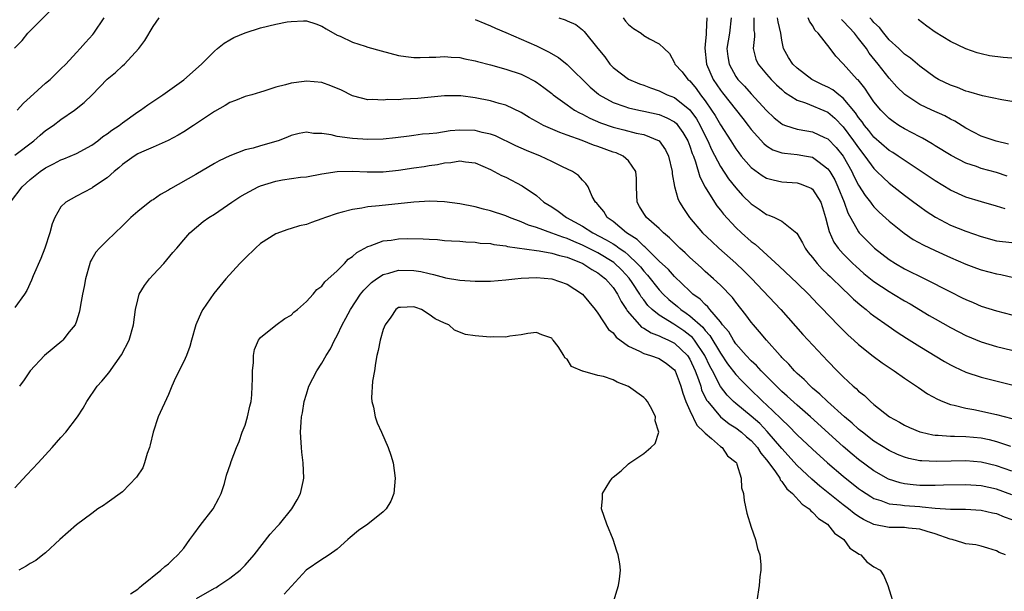
# Model space of a CAD drawing. Units: inches. Extents: x 2559000 to 2562000, y 1545000 to 1548000.
# Drawn here: x 2559384 to 2559512, y 1545842 to 1545917 of the extents above; entities that cross this region are included whole.
import ezdxf

# ---------------------------------------------------------------- set-up
doc = ezdxf.new("R2010")
doc.units = ezdxf.units.IN
doc.header["$MEASUREMENT"] = 0
doc.layers.add('LD25591545_2ft', color=9, linetype='Continuous')

msp = doc.modelspace()

# ---------------------------------------------------------------- linework, layer by layer
at = {"layer": 'LD25591545_2ft'}
for points, elevation in [([(2559382.93, 1545913.07), (2559383.92, 1545914.08), (2559384.68, 1545915), (2559385, 1545915.34), (2559387.83, 1545918.17)], 7552), ([(2559383, 1545899.11), (2559385.44, 1545901), (2559386.28, 1545901.72), (2559387, 1545902.31), (2559387.98, 1545903), (2559389, 1545903.77), (2559390.77, 1545905), (2559392.04, 1545905.96), (2559393.08, 1545907), (2559395, 1545909.02), (2559396.09, 1545909.91), (2559397, 1545910.76), (2559397.3, 1545911), (2559399.17, 1545913), (2559399.94, 1545914.06), (2559401, 1545915.91), (2559401.79, 1545917)], 7556), ([(2559383.29, 1545905), (2559384.1, 1545905.9), (2559385, 1545906.69), (2559387, 1545908.51), (2559387.57, 1545909), (2559389, 1545910.37), (2559389.61, 1545911), (2559391, 1545912.48), (2559391.48, 1545913), (2559392.18, 1545913.82), (2559393.14, 1545914.86), (2559393.27, 1545915), (2559394.61, 1545917)], 7554), ([(2559453.92, 1545917), (2559454.76, 1545916.76), (2559455, 1545916.64), (2559456.13, 1545916.13), (2559457, 1545915.44), (2559457.23, 1545915.23), (2559459.02, 1545913), (2559459.92, 1545911.92), (2559460.58, 1545911), (2559461, 1545910.56), (2559463, 1545909.02), (2559464.43, 1545908.43), (2559465, 1545908.23), (2559465.88, 1545907.88), (2559467, 1545907.51), (2559468.06, 1545907), (2559469, 1545906.63), (2559471, 1545905.02), (2559471.85, 1545903.85), (2559472.33, 1545903), (2559473, 1545901.62), (2559473.33, 1545901), (2559473.84, 1545899.84), (2559475, 1545897.63), (2559476.04, 1545896.04), (2559477, 1545894.85), (2559477.88, 1545893.88), (2559479, 1545892.76), (2559480.06, 1545892.06), (2559481, 1545891.38), (2559481.3, 1545891.3), (2559482.03, 1545891), (2559483, 1545890.53), (2559484.95, 1545888.95), (2559485.68, 1545887.68), (2559486.02, 1545887), (2559486.44, 1545886.44), (2559487, 1545885.77), (2559487.59, 1545885), (2559488.27, 1545884.27), (2559489, 1545883.58), (2559489.29, 1545883.29), (2559491, 1545881.63), (2559491.69, 1545881), (2559492.35, 1545880.35), (2559493.42, 1545879.42), (2559493.98, 1545879), (2559494.53, 1545878.53), (2559495, 1545878.16), (2559496.85, 1545876.85), (2559498.03, 1545876.03), (2559499.25, 1545875.25), (2559501, 1545874.17), (2559504.22, 1545872.22), (2559505, 1545871.78), (2559505.51, 1545871.51), (2559507, 1545870.84), (2559509, 1545870.18), (2559513, 1545869.18)], 7554), ([(2559462.32, 1545917), (2559462.6, 1545916.6), (2559463, 1545916.17), (2559463.64, 1545915.64), (2559464.65, 1545915), (2559465, 1545914.72), (2559465.74, 1545914.26), (2559467, 1545913.65), (2559467.65, 1545913), (2559468.35, 1545912.35), (2559469, 1545911.17), (2559469.06, 1545911), (2559469.98, 1545909.98), (2559470.74, 1545909), (2559471, 1545908.79), (2559471.82, 1545907.82), (2559472.4, 1545907), (2559473, 1545906.21), (2559473.84, 1545905), (2559474.29, 1545904.29), (2559475, 1545903.07), (2559476.34, 1545901), (2559477, 1545899.95), (2559477.4, 1545899.4), (2559477.71, 1545899), (2559479, 1545897.5), (2559480.45, 1545896.45), (2559481, 1545896.12), (2559481.88, 1545895.88), (2559483, 1545895.65), (2559485, 1545895.49), (2559485.39, 1545895.39), (2559486.39, 1545895), (2559486.81, 1545894.81), (2559487, 1545894.68), (2559488.07, 1545893), (2559488.31, 1545892.31), (2559488.7, 1545891), (2559489, 1545889.83), (2559489.15, 1545889.15), (2559489.79, 1545887.79), (2559490.35, 1545887), (2559491, 1545886.27), (2559492.26, 1545885), (2559492.64, 1545884.64), (2559493.71, 1545883.71), (2559495, 1545882.65), (2559497, 1545881.33), (2559497.58, 1545881), (2559499, 1545880.14), (2559499.73, 1545879.73), (2559502.22, 1545878.22), (2559503, 1545877.77), (2559505, 1545876.64), (2559506.07, 1545876.07), (2559507, 1545875.6), (2559509, 1545874.78), (2559511, 1545874.19), (2559513, 1545873.69)], 7552), ([(2559473.21, 1545917), (2559473.15, 1545915.15), (2559473.11, 1545914.89), (2559473, 1545913.53), (2559472.94, 1545913.06), (2559473.18, 1545911), (2559474.05, 1545909), (2559475, 1545907.57), (2559475.24, 1545907.24), (2559477.9, 1545903.9), (2559478.59, 1545903), (2559479, 1545902.45), (2559480.63, 1545900.63), (2559481, 1545900.32), (2559481.83, 1545899.83), (2559483, 1545899.43), (2559483.36, 1545899.36), (2559485, 1545899.21), (2559486.2, 1545899), (2559487, 1545898.84), (2559487.68, 1545898.32), (2559489, 1545897.35), (2559489.24, 1545897), (2559489.89, 1545895.89), (2559490.31, 1545895), (2559491.13, 1545893), (2559491.6, 1545891.6), (2559493, 1545889.13), (2559493.1, 1545889), (2559494.03, 1545888.03), (2559495.08, 1545887), (2559497, 1545885.51), (2559497.81, 1545885), (2559499, 1545884.31), (2559501.66, 1545883), (2559505, 1545881.28), (2559506.53, 1545880.54), (2559507, 1545880.29), (2559507.93, 1545879.93), (2559509, 1545879.45), (2559511, 1545878.84), (2559513, 1545878.3)], 7550), ([(2559476.39, 1545917), (2559476.16, 1545915), (2559475.83, 1545913), (2559475.96, 1545911.96), (2559476.11, 1545911), (2559477, 1545909.37), (2559477.26, 1545909), (2559478.11, 1545908.11), (2559479, 1545907.11), (2559481, 1545904.94), (2559481.99, 1545903.99), (2559483, 1545903.2), (2559483.13, 1545903.13), (2559483.48, 1545903), (2559485, 1545902.51), (2559486.27, 1545902.27), (2559487, 1545902.16), (2559488.58, 1545901.42), (2559489, 1545901.24), (2559490.1, 1545900.1), (2559491.01, 1545899), (2559492.12, 1545897), (2559492.4, 1545896.4), (2559493, 1545895.2), (2559493.85, 1545893.85), (2559494.54, 1545893), (2559494.72, 1545892.72), (2559495, 1545892.39), (2559495.7, 1545891.7), (2559497, 1545890.5), (2559498.93, 1545888.93), (2559500.13, 1545888.13), (2559501.42, 1545887.42), (2559503, 1545886.68), (2559505, 1545885.78), (2559507, 1545884.92), (2559508.38, 1545884.38), (2559509, 1545884.16), (2559511, 1545883.64), (2559511.54, 1545883.54), (2559513.19, 1545883.19)], 7548), ([(2559479.34, 1545917), (2559479.36, 1545915.36), (2559479.42, 1545915), (2559479.43, 1545914.57), (2559479.26, 1545913), (2559479.62, 1545911.62), (2559479.89, 1545911), (2559481, 1545909.66), (2559481.59, 1545909), (2559482.3, 1545908.3), (2559483, 1545907.66), (2559483.35, 1545907.35), (2559485, 1545906.27), (2559486.08, 1545905.92), (2559489, 1545904.7), (2559489.92, 1545903.92), (2559491, 1545902.83), (2559492.36, 1545901), (2559493, 1545900.07), (2559493.83, 1545899), (2559495, 1545897.36), (2559495.39, 1545897), (2559496.19, 1545896.19), (2559497, 1545895.47), (2559497.61, 1545895), (2559499, 1545893.89), (2559500.22, 1545893), (2559501, 1545892.41), (2559501.82, 1545891.82), (2559503.03, 1545891.03), (2559505, 1545890), (2559507, 1545889.19), (2559509, 1545888.5), (2559511, 1545887.97), (2559513, 1545887.71)], 7546), ([(2559512.12, 1545892.12), (2559511, 1545892.46), (2559509.02, 1545893.02), (2559507, 1545893.64), (2559505, 1545894.57), (2559503, 1545895.76), (2559500.76, 1545897.24), (2559498.16, 1545899), (2559497.45, 1545899.45), (2559497, 1545899.72), (2559495, 1545901.48), (2559494.34, 1545902.34), (2559493.78, 1545903), (2559493.46, 1545903.46), (2559493, 1545904.03), (2559492.62, 1545904.62), (2559491, 1545906.56), (2559490.41, 1545907), (2559489.63, 1545907.63), (2559489, 1545907.97), (2559488.3, 1545908.3), (2559486.91, 1545909), (2559485, 1545910.45), (2559484.42, 1545911), (2559483.86, 1545911.86), (2559483.21, 1545913), (2559483, 1545914.11), (2559482.87, 1545915), (2559482.51, 1545916.51), (2559482.43, 1545917)], 7544), ([(2559512.39, 1545896.39), (2559511, 1545896.84), (2559509, 1545897.39), (2559508.38, 1545897.62), (2559507, 1545898.08), (2559505.07, 1545899.07), (2559503, 1545900.34), (2559502.6, 1545900.6), (2559501.33, 1545901.33), (2559501, 1545901.49), (2559499, 1545902.54), (2559498.26, 1545903), (2559497.5, 1545903.5), (2559497, 1545903.9), (2559495.91, 1545905), (2559495, 1545906.09), (2559494.37, 1545907), (2559493.83, 1545907.83), (2559492.93, 1545908.93), (2559492.84, 1545909), (2559491, 1545911.04), (2559490.04, 1545912.04), (2559489.32, 1545913), (2559487.75, 1545915), (2559487.35, 1545915.35), (2559487, 1545916), (2559486.6, 1545916.6), (2559486.44, 1545917)], 7542), ([(2559514.05, 1545905.95), (2559511.67, 1545906.33), (2559509.17, 1545906.83), (2559507.38, 1545907.38), (2559507, 1545907.46), (2559505.92, 1545907.92), (2559505, 1545908.24), (2559503.43, 1545909), (2559503, 1545909.26), (2559502, 1545910), (2559501, 1545910.71), (2559499.77, 1545911.77), (2559499, 1545912.29), (2559498.65, 1545912.65), (2559498.26, 1545913), (2559497, 1545914.17), (2559496.31, 1545915), (2559495.75, 1545915.75), (2559495, 1545916.42), (2559494.75, 1545916.75), (2559494.49, 1545917)], 7538), ([(2559382.43, 1545893), (2559383.92, 1545895), (2559385, 1545895.96), (2559386.3, 1545897), (2559387, 1545897.48), (2559388.02, 1545897.98), (2559389, 1545898.51), (2559389.37, 1545898.63), (2559391, 1545899.34), (2559393, 1545900.42), (2559393.8, 1545901), (2559394.47, 1545901.53), (2559395, 1545901.88), (2559395.63, 1545902.37), (2559396.59, 1545903), (2559397, 1545903.32), (2559399, 1545904.76), (2559399.38, 1545905), (2559400.31, 1545905.69), (2559402.29, 1545907), (2559405, 1545908.92), (2559407.31, 1545911), (2559409, 1545912.68), (2559409.4, 1545913), (2559410.27, 1545913.73), (2559411, 1545914.15), (2559411.55, 1545914.45), (2559413, 1545915.08), (2559415, 1545915.72), (2559417, 1545916.19), (2559418.48, 1545916.48), (2559419, 1545916.56), (2559420.63, 1545916.63), (2559421, 1545916.61), (2559422.23, 1545916.23), (2559423, 1545915.94), (2559423.58, 1545915.58), (2559425, 1545914.78), (2559425.39, 1545914.61), (2559427, 1545913.83), (2559428.67, 1545913.33), (2559429, 1545913.21), (2559430.73, 1545912.73), (2559433, 1545912.12), (2559433.96, 1545911.96), (2559435, 1545911.84), (2559435.83, 1545911.83), (2559437, 1545911.89), (2559437.9, 1545911.9), (2559439, 1545911.98), (2559439.89, 1545911.89), (2559441, 1545911.83), (2559441.67, 1545911.67), (2559443, 1545911.41), (2559443.31, 1545911.31), (2559445, 1545910.88), (2559447, 1545910.34), (2559449, 1545909.66), (2559449.45, 1545909.45), (2559450.77, 1545908.77), (2559451, 1545908.63), (2559451.95, 1545907.95), (2559453, 1545907.15), (2559453.17, 1545907), (2559455, 1545905.66), (2559455.96, 1545905), (2559456.62, 1545904.62), (2559457, 1545904.46), (2559457.95, 1545903.95), (2559459.35, 1545903.35), (2559461, 1545902.77), (2559462.41, 1545902.41), (2559464.01, 1545901.99), (2559465, 1545901.79), (2559466.99, 1545900.99), (2559467.82, 1545899.82), (2559468.23, 1545899), (2559468.69, 1545897), (2559468.69, 1545896.69), (2559469.02, 1545895.02), (2559469.45, 1545893.45), (2559469.67, 1545893), (2559470.16, 1545892.16), (2559470.94, 1545891), (2559472.67, 1545889), (2559473.85, 1545887.85), (2559474.78, 1545887), (2559477.02, 1545885.02), (2559478.05, 1545884.05), (2559479.04, 1545883.04), (2559482.88, 1545879), (2559485.74, 1545875.74), (2559489, 1545872.26), (2559490.21, 1545871), (2559490.62, 1545870.62), (2559491, 1545870.22), (2559492.31, 1545869), (2559492.69, 1545868.69), (2559493, 1545868.37), (2559493.77, 1545867.77), (2559494.55, 1545867), (2559495, 1545866.61), (2559497.05, 1545865), (2559498.32, 1545864.32), (2559499, 1545863.93), (2559499.63, 1545863.63), (2559501, 1545863.06), (2559501.2, 1545863), (2559502.67, 1545862.67), (2559503, 1545862.63), (2559503.38, 1545862.62), (2559505, 1545862.48), (2559505.51, 1545862.49), (2559507, 1545862.44), (2559509, 1545862.25), (2559510.03, 1545862.03), (2559511, 1545861.8), (2559512.8, 1545861.2)], 7558), ([(2559443, 1545916.8), (2559444.26, 1545916.26), (2559445, 1545915.99), (2559445.65, 1545915.65), (2559447, 1545915.09), (2559449, 1545914.22), (2559451, 1545913.37), (2559452.59, 1545912.59), (2559453.86, 1545911.86), (2559455, 1545910.95), (2559457.99, 1545907.99), (2559459.08, 1545907.08), (2559459.19, 1545907), (2559461, 1545905.99), (2559462.52, 1545905.48), (2559463, 1545905.3), (2559464.33, 1545905), (2559465, 1545904.87), (2559467, 1545904.42), (2559468, 1545904), (2559469, 1545903.45), (2559469.24, 1545903.24), (2559469.44, 1545903), (2559470.09, 1545902.09), (2559470.73, 1545901), (2559471, 1545900.31), (2559471.32, 1545899.32), (2559471.46, 1545899), (2559471.75, 1545898.25), (2559472.3, 1545896.3), (2559473, 1545894.95), (2559474.22, 1545893), (2559474.53, 1545892.53), (2559475, 1545891.96), (2559475.41, 1545891.41), (2559477, 1545889.7), (2559477.73, 1545889), (2559479, 1545887.86), (2559479.5, 1545887.5), (2559482.66, 1545884.66), (2559485, 1545882.43), (2559486.47, 1545881), (2559487.69, 1545879.69), (2559488.38, 1545879), (2559489, 1545878.35), (2559490.65, 1545876.65), (2559491.66, 1545875.66), (2559492.39, 1545875), (2559493, 1545874.42), (2559494.9, 1545872.9), (2559496.06, 1545872.06), (2559497.66, 1545871), (2559499, 1545870.05), (2559500.57, 1545869), (2559500.82, 1545868.82), (2559502.01, 1545868.01), (2559503.3, 1545867.3), (2559503.99, 1545867), (2559505, 1545866.61), (2559505.46, 1545866.54), (2559507, 1545866.13), (2559508.03, 1545865.97), (2559511, 1545865.32), (2559513, 1545864.8)], 7556), ([(2559512.55, 1545900.55), (2559510.93, 1545900.93), (2559509, 1545901.61), (2559507, 1545902.64), (2559505.55, 1545903.55), (2559505, 1545903.82), (2559504.24, 1545904.24), (2559502.55, 1545905), (2559501, 1545905.73), (2559499.03, 1545907.03), (2559498.01, 1545908.01), (2559497, 1545909.14), (2559495.54, 1545911), (2559494.4, 1545912.4), (2559494.02, 1545913), (2559493, 1545914.34), (2559492.48, 1545915), (2559491.76, 1545915.76), (2559491, 1545916.6), (2559490.78, 1545916.78)], 7540), ([(2559513, 1545911.75), (2559511.84, 1545911.84), (2559510.08, 1545912.08), (2559509, 1545912.33), (2559508.47, 1545912.47), (2559507, 1545912.98), (2559505, 1545913.95), (2559503, 1545915.16), (2559501.92, 1545915.92), (2559500.79, 1545916.79)], 7536), ([(2559513, 1545857.91), (2559511, 1545858.63), (2559509, 1545859.1), (2559507, 1545859.26), (2559503.17, 1545859.17), (2559501.25, 1545859.25), (2559501, 1545859.28), (2559499.57, 1545859.57), (2559499, 1545859.73), (2559498.1, 1545860.1), (2559497, 1545860.6), (2559495, 1545861.84), (2559493.5, 1545863), (2559493.23, 1545863.23), (2559493, 1545863.41), (2559492.18, 1545864.18), (2559491.19, 1545865), (2559488.95, 1545867), (2559487.97, 1545867.97), (2559487, 1545868.76), (2559486.72, 1545869), (2559485.89, 1545869.89), (2559485, 1545870.65), (2559484.64, 1545871), (2559483.89, 1545871.89), (2559483, 1545872.75), (2559482.89, 1545872.89), (2559482.76, 1545873), (2559480.98, 1545875), (2559480.1, 1545876.1), (2559479.29, 1545877), (2559479, 1545877.34), (2559478.31, 1545878.31), (2559477, 1545879.95), (2559476.56, 1545880.56), (2559475, 1545882.17), (2559474.1, 1545883), (2559473, 1545883.97), (2559472.47, 1545884.47), (2559471, 1545885.78), (2559470.39, 1545886.39), (2559469.69, 1545887), (2559469, 1545887.68), (2559468.35, 1545888.35), (2559467.56, 1545889), (2559467, 1545889.56), (2559465.36, 1545891), (2559465, 1545891.52), (2559464.44, 1545892.44), (2559464.14, 1545893), (2559464.11, 1545893.89), (2559464.04, 1545895), (2559464.06, 1545896.06), (2559463.98, 1545897), (2559463, 1545898.39), (2559462.29, 1545899), (2559461.4, 1545899.4), (2559461, 1545899.52), (2559459, 1545900.26), (2559458.44, 1545900.44), (2559456.98, 1545901.02), (2559455, 1545901.72), (2559454.05, 1545902.05), (2559451.93, 1545903), (2559451.31, 1545903.31), (2559451, 1545903.5), (2559450.03, 1545904.03), (2559449, 1545904.66), (2559447, 1545905.62), (2559446.14, 1545905.86), (2559445, 1545906.21), (2559443, 1545906.59), (2559441.16, 1545906.84), (2559441, 1545906.85), (2559439, 1545906.86), (2559435.51, 1545906.49), (2559433.6, 1545906.4), (2559433, 1545906.35), (2559431.64, 1545906.36), (2559431, 1545906.29), (2559429.62, 1545906.39), (2559429, 1545906.35), (2559427.18, 1545906.82), (2559427, 1545906.85), (2559425.58, 1545907.58), (2559424.17, 1545908.17), (2559423, 1545908.59), (2559421, 1545908.78), (2559420.72, 1545908.72), (2559419, 1545908.52), (2559418.27, 1545908.27), (2559417, 1545908), (2559415.47, 1545907.47), (2559415, 1545907.35), (2559413.89, 1545907), (2559413, 1545906.76), (2559411.76, 1545906.24), (2559411, 1545905.97), (2559410.41, 1545905.59), (2559409, 1545904.81), (2559406.29, 1545903), (2559405, 1545902.17), (2559404.28, 1545901.72), (2559402.96, 1545901.04), (2559401, 1545900.15), (2559399.51, 1545899.51), (2559399, 1545899.27), (2559398.53, 1545899), (2559397.65, 1545898.35), (2559397, 1545897.91), (2559396.53, 1545897.47), (2559395.92, 1545897), (2559395, 1545896.18), (2559393.12, 1545894.88), (2559393, 1545894.81), (2559391, 1545893.76), (2559389.61, 1545893), (2559389, 1545892.36), (2559388.2, 1545891), (2559387.85, 1545890.15), (2559387.54, 1545889), (2559386.91, 1545887), (2559386.35, 1545885.65), (2559385.39, 1545883.39), (2559385.17, 1545882.83), (2559384.53, 1545881.47), (2559384.25, 1545881), (2559383, 1545879.26)], 7560), ([(2559513, 1545854.83), (2559511, 1545855.57), (2559509, 1545856), (2559507, 1545856.13), (2559504.08, 1545856.08), (2559503, 1545856.04), (2559502.06, 1545856.06), (2559501, 1545856.07), (2559500.14, 1545856.14), (2559499, 1545856.29), (2559498.41, 1545856.41), (2559496.9, 1545856.9), (2559495, 1545857.97), (2559493, 1545859.46), (2559492.16, 1545860.16), (2559491, 1545861.14), (2559486.72, 1545865), (2559485, 1545866.52), (2559483.71, 1545867.71), (2559483, 1545868.33), (2559482.3, 1545869), (2559480.3, 1545871), (2559479.69, 1545871.69), (2559479, 1545872.32), (2559478.36, 1545873), (2559477, 1545874.54), (2559476.68, 1545875), (2559476.07, 1545876.07), (2559475.28, 1545877), (2559475, 1545877.37), (2559473.62, 1545879), (2559473.35, 1545879.35), (2559473, 1545879.63), (2559472.33, 1545880.33), (2559471.41, 1545881), (2559471, 1545881.38), (2559469, 1545883.29), (2559468.2, 1545884.2), (2559467, 1545885.32), (2559465.15, 1545887.15), (2559465, 1545887.25), (2559464.13, 1545888.13), (2559462.75, 1545889), (2559461, 1545890.46), (2559460.24, 1545891), (2559459.78, 1545891.78), (2559459, 1545892.68), (2559458.86, 1545892.86), (2559458.69, 1545893), (2559458.28, 1545893.72), (2559457.73, 1545895), (2559457.44, 1545895.44), (2559457, 1545895.86), (2559456.48, 1545896.48), (2559455.72, 1545897), (2559454.39, 1545897.61), (2559453, 1545898.29), (2559451.51, 1545899), (2559449.72, 1545899.72), (2559449, 1545900.03), (2559448.33, 1545900.33), (2559445.65, 1545901.65), (2559445, 1545901.87), (2559443.92, 1545902.08), (2559443, 1545902.32), (2559441, 1545902.37), (2559439.73, 1545902.27), (2559438, 1545902), (2559437, 1545901.91), (2559436.15, 1545901.85), (2559435, 1545901.67), (2559434.39, 1545901.61), (2559432.63, 1545901.37), (2559431, 1545901.22), (2559429, 1545901.17), (2559427, 1545901.27), (2559426.66, 1545901.34), (2559425, 1545901.54), (2559424.25, 1545901.75), (2559423, 1545901.92), (2559421.93, 1545901.93), (2559421, 1545902.12), (2559420.06, 1545901.94), (2559419, 1545901.7), (2559418.54, 1545901.46), (2559417.3, 1545901), (2559415, 1545900.34), (2559414.05, 1545900.05), (2559413, 1545899.8), (2559411, 1545899.04), (2559409.64, 1545898.36), (2559409, 1545898.01), (2559406.6, 1545896.6), (2559403.28, 1545894.72), (2559403, 1545894.55), (2559401.99, 1545894.01), (2559401, 1545893.3), (2559400.81, 1545893.19), (2559399, 1545891.78), (2559398.09, 1545891), (2559397, 1545889.9), (2559395, 1545888), (2559394.01, 1545887), (2559393.55, 1545886.45), (2559393, 1545885.54), (2559392.81, 1545885.19), (2559392.74, 1545885), (2559392.18, 1545883), (2559392, 1545882), (2559391.81, 1545881), (2559391.55, 1545879.55), (2559391.46, 1545879), (2559391.38, 1545878.62), (2559391, 1545877.48), (2559390.83, 1545877), (2559390.08, 1545876.08), (2559389.24, 1545875), (2559389.12, 1545874.88), (2559386.83, 1545873), (2559385, 1545871), (2559384.19, 1545869.81), (2559383.6, 1545869)], 7562), ([(2559383, 1545855.73), (2559384.55, 1545857.45), (2559386.01, 1545859), (2559387.85, 1545861), (2559389, 1545862.32), (2559389.64, 1545863), (2559391.16, 1545865), (2559391.88, 1545866.12), (2559392.36, 1545867), (2559393.73, 1545869), (2559394.33, 1545869.67), (2559395.24, 1545870.76), (2559396.91, 1545873.09), (2559397.87, 1545875), (2559398.47, 1545877), (2559398.72, 1545879), (2559399, 1545880.24), (2559399.2, 1545881), (2559399.87, 1545882.13), (2559400.54, 1545883), (2559401, 1545883.52), (2559402.41, 1545885), (2559403.59, 1545886.41), (2559404.12, 1545887), (2559405, 1545888.1), (2559405.78, 1545889), (2559407.55, 1545890.45), (2559408.27, 1545891), (2559409, 1545891.44), (2559411.26, 1545893), (2559412.33, 1545893.67), (2559413, 1545894.07), (2559414.72, 1545895), (2559415, 1545895.13), (2559417, 1545895.73), (2559417.88, 1545895.88), (2559420.23, 1545896.23), (2559421, 1545896.31), (2559423, 1545896.7), (2559425, 1545896.98), (2559426.98, 1545897.02), (2559428.93, 1545896.93), (2559431, 1545896.94), (2559433, 1545897.15), (2559435, 1545897.46), (2559436.35, 1545897.65), (2559437, 1545897.77), (2559438.09, 1545897.91), (2559439, 1545898.12), (2559439.83, 1545898.17), (2559441, 1545898.38), (2559441.75, 1545898.25), (2559443, 1545898.1), (2559445, 1545897.23), (2559445.47, 1545897), (2559446.46, 1545896.46), (2559447, 1545896.23), (2559449.13, 1545895.13), (2559451, 1545893.84), (2559451.98, 1545893), (2559453, 1545892.36), (2559453.82, 1545891.82), (2559454.91, 1545891), (2559457, 1545889.86), (2559458.33, 1545889), (2559460.1, 1545888.1), (2559461, 1545887.55), (2559461.35, 1545887.35), (2559461.78, 1545887), (2559462.51, 1545886.51), (2559463, 1545886.08), (2559464.15, 1545885), (2559464.55, 1545884.55), (2559465, 1545883.98), (2559465.48, 1545883.48), (2559467, 1545881.54), (2559467.52, 1545881), (2559468.28, 1545880.28), (2559469.38, 1545879.38), (2559469.82, 1545879), (2559470.53, 1545878.53), (2559471, 1545878.19), (2559472.69, 1545876.69), (2559473, 1545876.28), (2559473.62, 1545875.62), (2559475, 1545873.29), (2559475.92, 1545871.92), (2559477, 1545870.51), (2559477.73, 1545869.73), (2559478.73, 1545868.73), (2559480.53, 1545867), (2559481, 1545866.58), (2559482.84, 1545864.84), (2559483, 1545864.65), (2559483.85, 1545863.85), (2559485, 1545862.68), (2559487, 1545860.77), (2559488.96, 1545859), (2559491, 1545857.27), (2559493, 1545855.68), (2559493.39, 1545855.39), (2559494.6, 1545854.6), (2559495, 1545854.37), (2559495.92, 1545854.08), (2559497, 1545853.66), (2559498.47, 1545853.53), (2559499, 1545853.43), (2559501, 1545853.3), (2559501.29, 1545853.29), (2559503, 1545853.12), (2559505, 1545852.98), (2559506.95, 1545852.95), (2559509, 1545852.82), (2559510.48, 1545852.48), (2559511, 1545852.39), (2559511.99, 1545851.99), (2559513, 1545851.62)], 7564), ([(2559512.17, 1545847), (2559511.34, 1545847.34), (2559511, 1545847.56), (2559509.88, 1545847.88), (2559509, 1545848.15), (2559508.31, 1545848.31), (2559507, 1545848.45), (2559506.6, 1545848.6), (2559505.21, 1545849), (2559504.95, 1545849.05), (2559503, 1545849.76), (2559501.95, 1545850.05), (2559501, 1545850.38), (2559499.5, 1545850.5), (2559499, 1545850.57), (2559497, 1545850.56), (2559495, 1545850.97), (2559493.63, 1545851.63), (2559493, 1545852.02), (2559492.41, 1545852.41), (2559491.7, 1545853), (2559491, 1545853.53), (2559487.97, 1545855.97), (2559486.89, 1545856.89), (2559485, 1545858.68), (2559483, 1545860.89), (2559481.1, 1545863.1), (2559480.12, 1545864.12), (2559479, 1545865.09), (2559477, 1545866.73), (2559476.69, 1545867), (2559475.85, 1545867.85), (2559474.98, 1545868.98), (2559473.94, 1545871), (2559473.61, 1545871.61), (2559472.95, 1545873), (2559471.59, 1545875), (2559471.33, 1545875.33), (2559471, 1545875.62), (2559470.22, 1545876.22), (2559468.91, 1545877.09), (2559467, 1545878.26), (2559466.08, 1545879), (2559465.53, 1545879.53), (2559465, 1545880.25), (2559464.66, 1545880.66), (2559464.49, 1545881), (2559463.48, 1545882.52), (2559463.09, 1545883.09), (2559462.12, 1545884.12), (2559461.11, 1545885.11), (2559459, 1545886.38), (2559457, 1545887.39), (2559455.86, 1545887.86), (2559455, 1545888.26), (2559454.42, 1545888.42), (2559453, 1545888.97), (2559451, 1545889.67), (2559449.98, 1545889.98), (2559449, 1545890.43), (2559447.47, 1545891), (2559447, 1545891.22), (2559445, 1545891.87), (2559444.08, 1545892.08), (2559443, 1545892.36), (2559441, 1545892.77), (2559439, 1545893.03), (2559437.1, 1545893.1), (2559435, 1545892.99), (2559430.5, 1545892.5), (2559429, 1545892.37), (2559428.21, 1545892.21), (2559427, 1545892.05), (2559425.67, 1545891.67), (2559425, 1545891.51), (2559423.5, 1545891), (2559423, 1545890.8), (2559421.65, 1545890.35), (2559421, 1545890.09), (2559420.1, 1545889.9), (2559419, 1545889.55), (2559418.56, 1545889.44), (2559417, 1545888.88), (2559415, 1545887.58), (2559414.35, 1545887), (2559413, 1545885.71), (2559412.32, 1545885), (2559410.49, 1545883), (2559408.91, 1545881.09), (2559407.5, 1545879), (2559407.32, 1545878.68), (2559406.6, 1545877), (2559406.01, 1545875), (2559405.81, 1545874.19), (2559405.37, 1545873), (2559405, 1545872.2), (2559403.91, 1545870.09), (2559403.44, 1545869), (2559403, 1545867.93), (2559401.67, 1545865), (2559401.02, 1545863), (2559400.64, 1545861.36), (2559400.54, 1545861), (2559400.23, 1545860.23), (2559399.87, 1545859), (2559399.66, 1545858.34), (2559398.85, 1545857.15), (2559397, 1545855.25), (2559395, 1545853.79), (2559394.54, 1545853.46), (2559393.82, 1545853), (2559393, 1545852.42), (2559391, 1545850.94), (2559388.83, 1545849), (2559387, 1545847.27), (2559386.65, 1545847), (2559385.7, 1545846.3), (2559385, 1545845.89), (2559384.47, 1545845.53), (2559383.48, 1545845)], 7566), ([(2559398.07, 1545841.93), (2559399, 1545842.53), (2559399.23, 1545842.77), (2559399.55, 1545843), (2559402.02, 1545845), (2559402.52, 1545845.48), (2559403, 1545845.86), (2559403.58, 1545846.42), (2559404.25, 1545847), (2559405, 1545847.9), (2559405.82, 1545849), (2559406.31, 1545849.69), (2559407.16, 1545850.84), (2559408.84, 1545853), (2559409.58, 1545854.42), (2559409.9, 1545855), (2559410.33, 1545856.33), (2559410.6, 1545857.4), (2559411.11, 1545858.89), (2559411.19, 1545859.19), (2559411.87, 1545861), (2559412.22, 1545861.78), (2559412.63, 1545863), (2559413, 1545863.91), (2559413.33, 1545865), (2559413.62, 1545866.38), (2559413.78, 1545867), (2559413.87, 1545867.87), (2559413.94, 1545869), (2559413.97, 1545869.97), (2559413.96, 1545871), (2559414.09, 1545872.09), (2559414.1, 1545873), (2559414.22, 1545873.78), (2559414.75, 1545875), (2559415, 1545875.33), (2559417, 1545876.94), (2559418.19, 1545877.81), (2559419, 1545878.28), (2559419.36, 1545878.64), (2559419.82, 1545879), (2559421, 1545880.04), (2559421.88, 1545881), (2559422.38, 1545881.62), (2559423, 1545882.06), (2559423.39, 1545882.61), (2559425, 1545884.05), (2559425.96, 1545885), (2559426.46, 1545885.55), (2559427, 1545885.89), (2559427.56, 1545886.44), (2559429, 1545887.23), (2559429.31, 1545887.31), (2559431, 1545887.93), (2559432.04, 1545888.04), (2559433, 1545888.2), (2559434.24, 1545888.24), (2559436.23, 1545888.23), (2559437, 1545888.15), (2559438.11, 1545888.11), (2559439, 1545888.01), (2559439.94, 1545887.94), (2559441, 1545887.89), (2559441.8, 1545887.8), (2559443, 1545887.76), (2559443.66, 1545887.66), (2559445, 1545887.58), (2559445.46, 1545887.46), (2559447, 1545887.3), (2559447.23, 1545887.23), (2559451, 1545886.68), (2559451.35, 1545886.65), (2559453, 1545886.35), (2559454.02, 1545886.02), (2559455, 1545885.8), (2559457.03, 1545885), (2559458.21, 1545884.21), (2559459, 1545883.78), (2559459.43, 1545883.43), (2559460.01, 1545883), (2559461, 1545881.85), (2559461.57, 1545881), (2559462.04, 1545880.04), (2559462.74, 1545879), (2559462.83, 1545878.83), (2559464.42, 1545877), (2559464.71, 1545876.71), (2559465, 1545876.56), (2559465.94, 1545875.94), (2559467, 1545875.58), (2559467.37, 1545875.37), (2559468.24, 1545875), (2559469, 1545874.62), (2559470.7, 1545873), (2559471, 1545872.53), (2559471.71, 1545871), (2559472.14, 1545869.86), (2559472.42, 1545869), (2559472.54, 1545868.54), (2559473.19, 1545867.19), (2559473.33, 1545867), (2559475, 1545865), (2559476.11, 1545864.11), (2559477, 1545863.57), (2559477.75, 1545863), (2559478.39, 1545862.39), (2559479, 1545861.9), (2559479.82, 1545861), (2559480.27, 1545860.27), (2559481, 1545859.42), (2559481.32, 1545859), (2559482.16, 1545857.84), (2559482.72, 1545857), (2559482.8, 1545856.8), (2559483, 1545856.59), (2559483.64, 1545855.64), (2559484.37, 1545855), (2559485.63, 1545853.63), (2559486.56, 1545853), (2559486.76, 1545852.76), (2559487, 1545852.6), (2559487.77, 1545851.77), (2559488.95, 1545851), (2559489.85, 1545849.85), (2559491.09, 1545849), (2559491.87, 1545847.87), (2559493.09, 1545847.09), (2559493.3, 1545847), (2559494.1, 1545846.1), (2559495, 1545845.47), (2559495.82, 1545845), (2559496.28, 1545844.28), (2559496.8, 1545843), (2559497.82, 1545839.82)], 7568), ([(2559406.68, 1545841.32), (2559409, 1545842.67), (2559409.23, 1545842.77), (2559409.6, 1545843), (2559411, 1545843.96), (2559412.36, 1545845), (2559413, 1545845.66), (2559414.17, 1545847), (2559416.29, 1545849.71), (2559417.24, 1545850.76), (2559417.48, 1545851), (2559419.11, 1545853), (2559419.81, 1545854.19), (2559420.25, 1545855), (2559420.57, 1545856.57), (2559420.67, 1545857), (2559420.56, 1545859), (2559420.39, 1545860.39), (2559420.34, 1545861), (2559420.32, 1545861.68), (2559420.25, 1545863), (2559420.32, 1545864.32), (2559420.38, 1545865), (2559420.48, 1545865.52), (2559420.72, 1545867), (2559421, 1545867.98), (2559421.32, 1545869), (2559422.34, 1545871), (2559423, 1545871.99), (2559423.58, 1545873), (2559424.13, 1545873.87), (2559424.65, 1545875), (2559425, 1545875.6), (2559425.65, 1545877), (2559426.15, 1545877.85), (2559426.75, 1545879), (2559428.06, 1545881), (2559428.47, 1545881.53), (2559429.48, 1545882.52), (2559430.14, 1545883), (2559431, 1545883.56), (2559431.74, 1545883.74), (2559433, 1545884.13), (2559435, 1545884.1), (2559435.94, 1545883.94), (2559437, 1545883.68), (2559437.57, 1545883.57), (2559439, 1545883.16), (2559439.14, 1545883.14), (2559441, 1545882.81), (2559443, 1545882.67), (2559445, 1545882.69), (2559447, 1545882.87), (2559448.16, 1545883), (2559449, 1545883.08), (2559451, 1545883.15), (2559453.02, 1545883), (2559455, 1545882.28), (2559456.99, 1545880.99), (2559458.64, 1545879), (2559459, 1545878.53), (2559460.41, 1545876.41), (2559461, 1545875.94), (2559461.41, 1545875.41), (2559463, 1545874.21), (2559464.44, 1545873.56), (2559465, 1545873.25), (2559465.86, 1545873), (2559467, 1545872.59), (2559467.94, 1545871.94), (2559469, 1545871.13), (2559469.09, 1545871), (2559469.6, 1545869.6), (2559469.83, 1545869), (2559470.07, 1545868.07), (2559470.48, 1545867), (2559471, 1545865.83), (2559471.92, 1545863.92), (2559472.89, 1545863), (2559473, 1545862.86), (2559473.81, 1545862.19), (2559475, 1545861.15), (2559475.22, 1545861), (2559475.93, 1545859.93), (2559477, 1545859.09), (2559477.07, 1545859), (2559477.15, 1545858.85), (2559477.71, 1545857), (2559477.74, 1545855.74), (2559478, 1545855), (2559478.09, 1545854.09), (2559478.44, 1545852.44), (2559479, 1545850.62), (2559479.57, 1545849), (2559479.84, 1545847.84), (2559480.13, 1545847), (2559480.24, 1545845.76), (2559480.26, 1545845), (2559480.15, 1545844.15), (2559480.05, 1545843), (2559479.74, 1545841)], 7570), ([(2559461.11, 1545841), (2559461.53, 1545842.47), (2559461.69, 1545843), (2559461.84, 1545843.84), (2559461.95, 1545845), (2559461.86, 1545845.86), (2559461.64, 1545847), (2559461.5, 1545847.5), (2559461, 1545849.03), (2559460.16, 1545851), (2559459.47, 1545853), (2559459.63, 1545854.37), (2559459.62, 1545855), (2559460.59, 1545856.59), (2559460.86, 1545857), (2559461, 1545857.13), (2559462.04, 1545857.95), (2559463, 1545858.87), (2559463.16, 1545859), (2559465, 1545860.23), (2559465.9, 1545861), (2559466.46, 1545861.54), (2559466.94, 1545863), (2559466.47, 1545864.47), (2559466.52, 1545865), (2559466.07, 1545865.93), (2559465.48, 1545867), (2559465.26, 1545867.26), (2559465, 1545867.52), (2559463, 1545868.97), (2559461.53, 1545869.53), (2559461, 1545869.82), (2559459.73, 1545870.27), (2559459, 1545870.4), (2559457.05, 1545870.95), (2559457, 1545870.95), (2559455.55, 1545871.55), (2559455, 1545872.52), (2559454.7, 1545872.7), (2559454.57, 1545873), (2559453.82, 1545874.18), (2559453.2, 1545875), (2559453.1, 1545875.1), (2559453, 1545875.24), (2559451.68, 1545875.68), (2559451, 1545876.01), (2559449.86, 1545875.86), (2559449, 1545875.7), (2559447.54, 1545875.54), (2559447, 1545875.41), (2559445.43, 1545875.43), (2559445, 1545875.4), (2559443.5, 1545875.5), (2559443, 1545875.56), (2559441.76, 1545875.76), (2559440.32, 1545876.32), (2559439.59, 1545877), (2559439, 1545877.2), (2559437.77, 1545877.77), (2559437, 1545878.36), (2559436.01, 1545879), (2559435.25, 1545879.25), (2559435, 1545879.36), (2559433.25, 1545879.25), (2559433, 1545879.25), (2559432.65, 1545879), (2559432.01, 1545877.99), (2559431.26, 1545877), (2559431, 1545876.38), (2559430.61, 1545875), (2559430.36, 1545873.64), (2559430.2, 1545873), (2559430.01, 1545872.01), (2559429.87, 1545871), (2559429.64, 1545869.64), (2559429.48, 1545867.48), (2559429.53, 1545867), (2559429.74, 1545866.26), (2559429.96, 1545865), (2559430.22, 1545864.22), (2559430.8, 1545863), (2559431.68, 1545861), (2559432, 1545860), (2559432.31, 1545859), (2559432.57, 1545857), (2559432.42, 1545855), (2559431.99, 1545854.01), (2559431.42, 1545853), (2559431, 1545852.62), (2559428.99, 1545851), (2559427.81, 1545850.19), (2559426.71, 1545849.29), (2559426.41, 1545849), (2559425, 1545847.76), (2559423.99, 1545847), (2559423.38, 1545846.62), (2559423, 1545846.42), (2559420.99, 1545845.01), (2559418.1, 1545841.9)], 7572)]:
    msp.add_lwpolyline(points, dxfattribs=dict(at, elevation=elevation))

doc.saveas('drawing.dxf')
